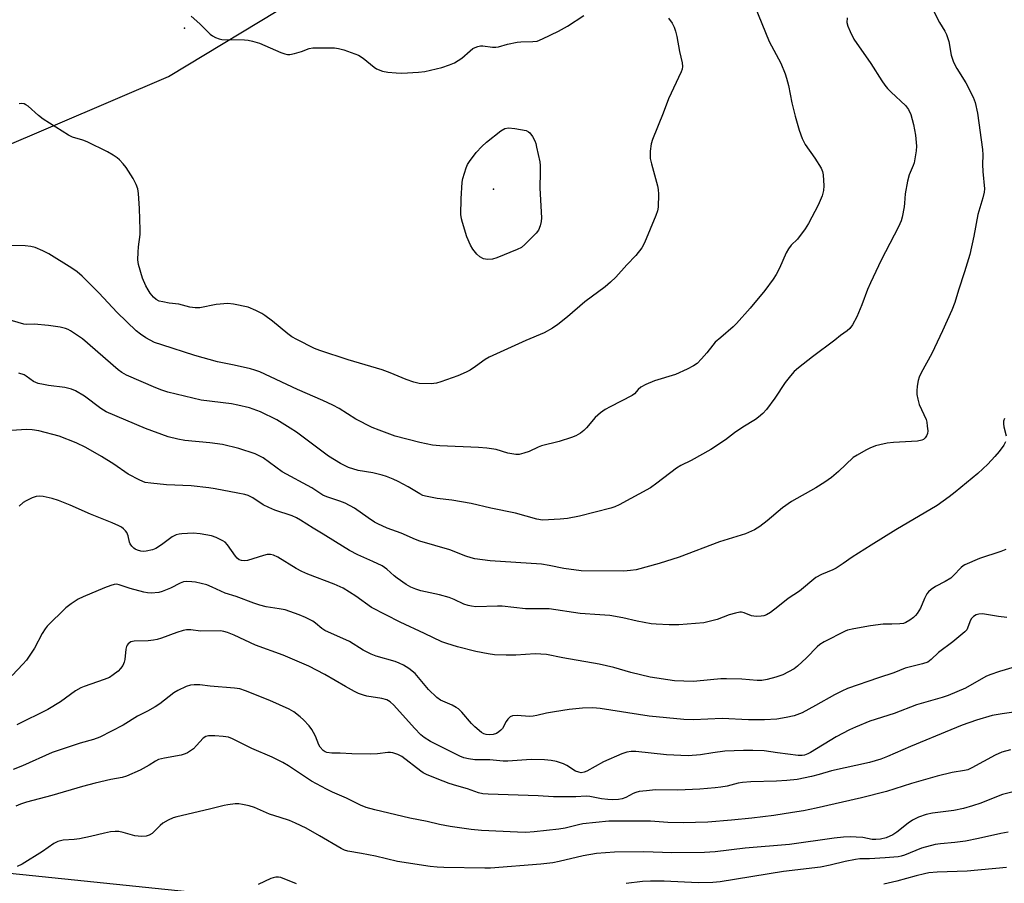
# Model space of a CAD drawing. Units: inches. Extents: x 1279760 to 1285760, y 485453 to 489453.
# Drawn here: x 1281645 to 1281954, y 486960 to 487231 of the extents above; entities that cross this region are included whole.
import ezdxf

# ---------------------------------------------------------------- set-up
doc = ezdxf.new("R2010")
doc.units = ezdxf.units.IN
doc.header["$MEASUREMENT"] = 0
for name, color, linetype in [('ELEV-Spot Elevation', 7, 'Continuous'), ('NTRL-Trees', 3, 'Continuous'), ('Undefined', 1, 'Continuous')]:
    doc.layers.add(name, color=color, linetype=linetype)

msp = doc.modelspace()

# ---------------------------------------------------------------- linework, layer by layer
at = {"layer": 'ELEV-Spot Elevation'}
for p in [(1281696.26, 487228.57, 358.26), (1281793.34, 487178.08, 360.5)]:
    msp.add_point(p, dxfattribs=at)
at = {"layer": 'NTRL-Trees'}
msp.add_lwpolyline([(1281976.89, 486910.98), (1281922.01, 486907.82), (1281861.43, 486920.81), (1281742.83, 486952.88), (1281605.9, 486967.08), (1281573.24, 486956.4), (1281526.36, 486959), (1281441.29, 486998.07), (1281390.99, 487029.07), (1281354.94, 487071.13), (1281337.51, 487071.24), (1281252.92, 487027.72), (1281174.14, 486969.33), (1281118.78, 486979.12), (1281092.53, 487023.84), (1281084.89, 487064.49), (1281163.49, 487147.29), (1281224.73, 487186.17), (1281286.94, 487166.73), (1281420.11, 487176.45), (1281478.52, 487149.75), (1281601.44, 487175.01), (1281691.31, 487213.39), (1281771.04, 487261.63)], dxfattribs=at)
at = {"layer": 'Undefined'}
for points, elevation in [([(1281875.21, 487235.71), (1281879.89, 487224.39), (1281883.52, 487217.58), (1281884.86, 487214.29), (1281885.31, 487212.89), (1281885.9, 487210.6), (1281886.98, 487205.17), (1281887.99, 487200.98), (1281889.24, 487196.62), (1281890.22, 487193.94), (1281890.68, 487192.89), (1281891.11, 487192.14), (1281894.18, 487187.81), (1281896.16, 487184.68), (1281896.62, 487183.67), (1281896.83, 487182.56), (1281897.02, 487179.08), (1281896.95, 487177.66), (1281896.45, 487176.01), (1281895.23, 487173.09), (1281892.18, 487167.36), (1281891.19, 487165.65), (1281888.69, 487162.36), (1281886.79, 487160.48), (1281885.9, 487159.4), (1281885.22, 487158.12), (1281883.06, 487153.33), (1281882.03, 487151.33), (1281881.12, 487149.88), (1281878.5, 487146.31), (1281873.88, 487140.71), (1281869.62, 487135.89), (1281868.58, 487134.9), (1281864.64, 487131.59), (1281862.92, 487130.04), (1281862.17, 487129.19), (1281860.26, 487126.72), (1281858.59, 487124.81), (1281857.21, 487123.4), (1281856.14, 487122.61), (1281854.13, 487121.56), (1281850.42, 487119.95), (1281843.8, 487117.91), (1281841.08, 487116.77), (1281839.52, 487115.99), (1281838.69, 487115.28), (1281837.54, 487113.84), (1281836.87, 487113.34), (1281829.88, 487109.81), (1281828.4, 487108.95), (1281826.94, 487107.94), (1281825.22, 487106.4), (1281822.53, 487103.24), (1281821.71, 487102.39), (1281820.61, 487101.53), (1281819.19, 487100.66), (1281817.83, 487100.13), (1281813.92, 487098.9), (1281808.34, 487097.56), (1281807.28, 487097.14), (1281804.47, 487095.8), (1281802.81, 487095.21), (1281801.39, 487094.85), (1281800.28, 487094.81), (1281797.84, 487095.3), (1281794.16, 487096.37), (1281791.23, 487096.79), (1281788.61, 487097.03), (1281776.42, 487097.57), (1281774.17, 487097.75), (1281770.13, 487098.57), (1281762.46, 487100.56), (1281757.42, 487102.43), (1281755.24, 487103.34), (1281750.08, 487105.94), (1281744.82, 487109.28), (1281742.89, 487110.35), (1281739.74, 487111.8), (1281731.78, 487115.19), (1281719.92, 487120.75), (1281718.38, 487121.3), (1281717, 487121.69), (1281711.88, 487122.91), (1281706.65, 487123.92), (1281699.53, 487125.87), (1281689.14, 487129.2), (1281686.93, 487129.99), (1281684.14, 487131.39), (1281682.47, 487132.56), (1281681.11, 487133.65), (1281675.21, 487139.4), (1281669.43, 487145.53), (1281664.14, 487150.77), (1281662.6, 487152.12), (1281660.92, 487153.32), (1281653.68, 487157.84), (1281651.86, 487158.78), (1281649.46, 487159.79), (1281648.03, 487160.11), (1281646.27, 487160.33), (1281641.44, 487160.37)], 356), ([(1281931.2, 487234.5), (1281933.32, 487230.41), (1281935.01, 487227.65), (1281935.54, 487226.6), (1281936.21, 487224.39), (1281936.96, 487220.09), (1281937.74, 487217.93), (1281938.78, 487215.98), (1281941.59, 487211.43), (1281943.86, 487206.91), (1281944.47, 487205.29), (1281945.24, 487201.96), (1281946.81, 487190.52), (1281946.93, 487188.81), (1281946.84, 487185.86), (1281946.91, 487183.62), (1281947.45, 487178.23), (1281947.34, 487177.09), (1281946.95, 487175.41), (1281945.39, 487170.11), (1281944.11, 487163.38), (1281942.85, 487157.57), (1281941.18, 487152.15), (1281939.24, 487146.39), (1281938.12, 487142.57), (1281937.16, 487140.07), (1281934.25, 487133.62), (1281930.86, 487126.54), (1281927.56, 487120.47), (1281926.98, 487119.14), (1281926.62, 487118.03), (1281926.29, 487116.28), (1281926.16, 487114.81), (1281926.24, 487113.64), (1281926.46, 487112.19), (1281926.67, 487111.33), (1281926.96, 487110.53), (1281929.11, 487105.8), (1281929.32, 487104.94), (1281929.49, 487103.76), (1281929.61, 487102.26), (1281929.56, 487101.4), (1281929.28, 487100.68), (1281928.81, 487100.07), (1281928.24, 487099.56), (1281927.78, 487099.31), (1281926.45, 487099), (1281918.85, 487098.65), (1281916.85, 487098.4), (1281914.63, 487097.9), (1281913.27, 487097.51), (1281911.44, 487096.81), (1281910.16, 487096.19), (1281907.42, 487094.68), (1281906.24, 487093.88), (1281901.66, 487089.51), (1281899.38, 487087.64), (1281897.35, 487086.11), (1281894.52, 487084.39), (1281886.83, 487080.1), (1281884.04, 487078.14), (1281879.2, 487074), (1281876.9, 487072.29), (1281875.23, 487071.22), (1281872.39, 487069.97), (1281864.25, 487067.44), (1281851.55, 487062.66), (1281845.34, 487060.69), (1281838.05, 487058.68), (1281836.33, 487058.4), (1281834.27, 487058.26), (1281820.83, 487058.35), (1281815.43, 487059.08), (1281810.8, 487060.02), (1281808.36, 487060.41), (1281792.28, 487061.53), (1281787.42, 487062.1), (1281786.29, 487062.4), (1281784.62, 487062.97), (1281779.64, 487064.91), (1281770.23, 487067.62), (1281768.87, 487068.14), (1281764.34, 487070.15), (1281759.89, 487071.74), (1281756.95, 487073.08), (1281755.93, 487073.65), (1281753.96, 487074.94), (1281749.67, 487077.99), (1281746.7, 487079.59), (1281745.11, 487080.22), (1281740.99, 487081.53), (1281739.69, 487082.06), (1281736.28, 487084.37), (1281726.98, 487089.42), (1281721.01, 487093.75), (1281719.76, 487094.47), (1281718.44, 487095.08), (1281713.37, 487096.72), (1281708.25, 487097.95), (1281704.23, 487098.51), (1281696.4, 487099.24), (1281694.25, 487099.65), (1281691.23, 487100.42), (1281684.11, 487102.95), (1281671.72, 487108.21), (1281670.02, 487109.23), (1281664.91, 487113.12), (1281662.12, 487114.77), (1281660.79, 487115.38), (1281658.76, 487115.87), (1281653.64, 487116.48), (1281652.03, 487116.76), (1281650.41, 487117.15), (1281648.89, 487117.75), (1281646.65, 487119.42), (1281645.93, 487119.81), (1281644.3, 487120.37)], 352), ([(1281698.39, 487232.32), (1281701.11, 487229.98), (1281704.38, 487226.73), (1281705.06, 487226.21), (1281706.08, 487225.64), (1281707.15, 487225.21), (1281708, 487225.04), (1281715.12, 487224.93), (1281716.28, 487224.82), (1281717.66, 487224.55), (1281719.82, 487223.89), (1281726.54, 487220.94), (1281727.82, 487220.51), (1281728.59, 487220.35), (1281729.4, 487220.35), (1281730.79, 487220.64), (1281733.01, 487221.27), (1281735.48, 487222.18), (1281736.62, 487222.41), (1281741.97, 487222.45), (1281743.37, 487222.38), (1281744.69, 487222.21), (1281746.33, 487221.76), (1281750.91, 487220.07), (1281752.38, 487219.15), (1281755.81, 487216.36), (1281756.55, 487215.88), (1281758.42, 487215.14), (1281760.15, 487214.83), (1281762.79, 487214.56), (1281764.54, 487214.5), (1281769.76, 487214.8), (1281771.77, 487215.04), (1281777.07, 487216.29), (1281779.5, 487217.11), (1281781.08, 487217.74), (1281782.26, 487218.4), (1281783.37, 487219.18), (1281785.96, 487221.48), (1281786.85, 487222.18), (1281787.59, 487222.56), (1281788.37, 487222.83), (1281789.18, 487223.02), (1281790, 487223.07), (1281793.03, 487222.61), (1281794.07, 487222.58), (1281794.87, 487222.72), (1281797.65, 487223.61), (1281800.7, 487224.25), (1281801.85, 487224.34), (1281805.64, 487224.36), (1281807.05, 487224.56), (1281808.67, 487225.2), (1281813.7, 487227.67), (1281816.53, 487229.26), (1281821.7, 487232.59)], 358), ([(1281904.29, 487231.82), (1281904.26, 487230.35), (1281904.53, 487229.22), (1281905.23, 487227.57), (1281906.44, 487225.19), (1281911.78, 487217.5), (1281915.21, 487212.08), (1281916.17, 487210.69), (1281917.02, 487209.65), (1281918.13, 487208.47), (1281922.59, 487204.28), (1281923.58, 487203.1), (1281924.28, 487201.47), (1281925.2, 487198.35), (1281925.76, 487194.98), (1281926.13, 487191.56), (1281926.02, 487190.1), (1281925.31, 487186.33), (1281925.03, 487185.5), (1281923.78, 487182.55), (1281923.28, 487180.61), (1281922.53, 487176.66), (1281922.35, 487173.68), (1281922.19, 487172.5), (1281921.56, 487169.28), (1281921.25, 487168.14), (1281920.4, 487166.28), (1281914.98, 487155.77), (1281911.68, 487148.73), (1281910.73, 487146.57), (1281908.91, 487141.76), (1281907.34, 487137.99), (1281905.98, 487135.53), (1281905.18, 487134.39), (1281904.37, 487133.66), (1281902.28, 487132.17), (1281900.41, 487130.66), (1281893.47, 487125.46), (1281889.07, 487121.99), (1281887.73, 487120.83), (1281886.53, 487119.51), (1281884.84, 487117.43), (1281881.59, 487112.49), (1281878.97, 487108.99), (1281877.83, 487107.66), (1281876.53, 487106.5), (1281875.58, 487105.85), (1281871.59, 487103.45), (1281869, 487101.61), (1281866.09, 487099.4), (1281861.53, 487096.4), (1281855.31, 487092.92), (1281852.11, 487091.39), (1281850.71, 487090.6), (1281844.58, 487085.84), (1281842.54, 487084.42), (1281832.77, 487079.1), (1281831.44, 487078.47), (1281830.09, 487077.97), (1281820.31, 487075.53), (1281816.56, 487074.78), (1281814.24, 487074.53), (1281808.73, 487074.29), (1281806.96, 487074.54), (1281800.21, 487076.4), (1281792.51, 487077.96), (1281786.28, 487079.46), (1281780.25, 487080.48), (1281775.67, 487081.02), (1281771.97, 487081.76), (1281771.16, 487082.01), (1281770.15, 487082.47), (1281766.5, 487084.67), (1281763.42, 487086.33), (1281761.85, 487087.08), (1281759.73, 487087.96), (1281758.33, 487088.39), (1281755.41, 487089.08), (1281750.87, 487089.8), (1281747.83, 487090.73), (1281745.3, 487092.06), (1281741.55, 487094.36), (1281731.44, 487101.81), (1281729.5, 487103.14), (1281725.29, 487105.7), (1281720.18, 487108.19), (1281716.74, 487109.47), (1281713.08, 487110.36), (1281711.06, 487110.7), (1281701.58, 487111.89), (1281691.12, 487114.38), (1281689.15, 487114.98), (1281687.29, 487115.71), (1281678.07, 487119.76), (1281676.62, 487120.59), (1281675.48, 487121.44), (1281664.24, 487131.08), (1281660.55, 487133.6), (1281659.78, 487134.05), (1281658.99, 487134.39), (1281657.32, 487134.76), (1281653.6, 487135.32), (1281649.09, 487135.71), (1281646.69, 487135.65), (1281645.84, 487135.77), (1281629.71, 487140.45)], 354), ([(1281848.23, 487231.78), (1281849.41, 487230.19), (1281850.04, 487228.95), (1281850.46, 487227.61), (1281850.85, 487225.94), (1281851.74, 487221.23), (1281852.55, 487217.73), (1281852.63, 487216.57), (1281852.48, 487215.72), (1281852.18, 487214.91), (1281848.24, 487206.43), (1281846.54, 487201.9), (1281843.23, 487193.65), (1281842.78, 487192.27), (1281842.53, 487190), (1281842.52, 487187.72), (1281842.89, 487185.98), (1281844.77, 487179.09), (1281845.02, 487177.93), (1281845.12, 487176.48), (1281844.97, 487172.39), (1281844.77, 487171.25), (1281844.27, 487169.86), (1281840.66, 487161.21), (1281839.86, 487159.72), (1281837.98, 487157.25), (1281835.11, 487154.38), (1281831.67, 487150.44), (1281830.04, 487148.88), (1281828.31, 487147.42), (1281821.94, 487142.73), (1281816.5, 487137.98), (1281813.47, 487135.59), (1281811.81, 487134.47), (1281809.19, 487133.01), (1281803.46, 487130.6), (1281791.98, 487125.37), (1281790.73, 487124.62), (1281787.68, 487122.41), (1281785.99, 487121.32), (1281784.72, 487120.65), (1281782.08, 487119.49), (1281776.8, 487117.6), (1281775.39, 487117.19), (1281773.69, 487117.04), (1281769.97, 487117.15), (1281768.33, 487117.54), (1281765.94, 487118.35), (1281760.85, 487120.46), (1281758.36, 487121.35), (1281747.67, 487124.55), (1281738.76, 487127.5), (1281737.11, 487128.13), (1281731.55, 487130.91), (1281730, 487131.77), (1281728.7, 487132.7), (1281723.9, 487136.67), (1281721.55, 487138.46), (1281720.55, 487139.05), (1281718.72, 487139.97), (1281716.31, 487141.01), (1281711.69, 487142.04), (1281709.96, 487142.21), (1281706.27, 487141.86), (1281701.11, 487140.82), (1281699.67, 487140.81), (1281697.94, 487141.09), (1281694.56, 487141.98), (1281691.44, 487142.34), (1281689.49, 487142.69), (1281688.4, 487142.97), (1281687.43, 487143.46), (1281686.6, 487144.18), (1281685.51, 487145.49), (1281684.88, 487146.46), (1281684.19, 487147.77), (1281683.09, 487150.19), (1281681.86, 487154.46), (1281681.66, 487155.91), (1281681.71, 487158.27), (1281681.85, 487160.04), (1281682.36, 487163.85), (1281682.43, 487165.31), (1281682.23, 487172.04), (1281681.88, 487176.75), (1281681.61, 487178.19), (1281681.14, 487179.57), (1281680.16, 487181.38), (1281678.03, 487184.93), (1281677.1, 487186.06), (1281675.86, 487187.33), (1281675.18, 487187.89), (1281673.94, 487188.72), (1281672.13, 487189.75), (1281665.77, 487192.93), (1281664.42, 487193.44), (1281661.15, 487194.42), (1281659.84, 487195.03), (1281651.9, 487200.08), (1281650.52, 487201.18), (1281647.2, 487204.07), (1281646.51, 487204.58), (1281646.02, 487204.83), (1281645.28, 487204.96), (1281644.45, 487204.82)], 358), ([(1281953.77, 487106.17), (1281953.42, 487105.27), (1281953.38, 487104.46), (1281953.55, 487103.47), (1281954.28, 487100.69)], 350), ([(1281954.04, 487098.78), (1281953.46, 487097.76), (1281952.03, 487095.83), (1281950.69, 487094.21), (1281948.48, 487091.76), (1281945.3, 487088.85), (1281938.18, 487083.03), (1281936.33, 487081.55), (1281932.56, 487078.83), (1281919.61, 487071.2), (1281911.83, 487066.39), (1281905.86, 487062.67), (1281903.05, 487060.65), (1281900.86, 487059.21), (1281899.81, 487058.68), (1281896.3, 487057.17), (1281894.51, 487056.22), (1281889.34, 487051.99), (1281885.82, 487049.64), (1281882.61, 487047.04), (1281880.24, 487045.29), (1281879.01, 487044.53), (1281878.2, 487044.26), (1281877.34, 487044.13), (1281875.89, 487044.03), (1281875.03, 487044.07), (1281874.26, 487044.27), (1281872, 487045.17), (1281871.19, 487045.34), (1281870.64, 487045.35), (1281869.24, 487045.08), (1281867.29, 487044.52), (1281863.47, 487043.03), (1281859.33, 487041.98), (1281851.45, 487041.36), (1281848.49, 487041.37), (1281844.32, 487041.57), (1281842.84, 487041.74), (1281838.42, 487042.52), (1281833.86, 487043.59), (1281829.82, 487044.29), (1281826.64, 487044.59), (1281820.56, 487044.95), (1281810.78, 487046.41), (1281809.32, 487046.45), (1281803.31, 487046.37), (1281796, 487047.27), (1281794.52, 487047.29), (1281787.77, 487047.1), (1281786.38, 487047.21), (1281785.32, 487047.45), (1281784.03, 487047.89), (1281780.96, 487049.35), (1281779.38, 487049.93), (1281776.4, 487050.8), (1281770.46, 487052.06), (1281768.91, 487052.57), (1281767.38, 487053.26), (1281765.9, 487054.1), (1281763.07, 487056.02), (1281762.17, 487056.73), (1281759.81, 487058.85), (1281758.31, 487059.91), (1281755.44, 487061.32), (1281750.75, 487063.33), (1281748.07, 487064.69), (1281743.67, 487067.39), (1281739.87, 487069.86), (1281736.74, 487071.7), (1281732.75, 487074.23), (1281731.47, 487074.97), (1281730.14, 487075.55), (1281724.66, 487077.41), (1281722.79, 487078.17), (1281721, 487079.09), (1281717.72, 487081.28), (1281716.27, 487081.98), (1281715.22, 487082.28), (1281713.05, 487082.74), (1281705.93, 487084.09), (1281703.91, 487084.4), (1281698.43, 487085.03), (1281690.7, 487085.28), (1281685.71, 487085.8), (1281683.98, 487086.1), (1281682.33, 487086.78), (1281678.6, 487088.67), (1281674.09, 487091.76), (1281670.24, 487094.26), (1281665.33, 487097.02), (1281662.33, 487098.45), (1281656.93, 487100.59), (1281650.58, 487102.23), (1281648.53, 487102.63), (1281646.78, 487102.65), (1281641.93, 487102.37)], 350), ([(1281954.13, 487065.01), (1281952.57, 487064.38), (1281945.92, 487062.24), (1281941.26, 487060.27), (1281940.76, 487059.96), (1281940.1, 487059.42), (1281937.72, 487056.86), (1281936.84, 487056.09), (1281935.07, 487055), (1281932.09, 487053.41), (1281930.67, 487052.46), (1281929.81, 487051.74), (1281929.33, 487051.1), (1281928.62, 487049.65), (1281927.39, 487046.63), (1281926.32, 487044.95), (1281925.78, 487044.3), (1281925.15, 487043.72), (1281923.98, 487042.87), (1281922.76, 487042.12), (1281921.98, 487041.83), (1281920.88, 487041.67), (1281918.34, 487041.56), (1281915.6, 487041.58), (1281911.61, 487041.09), (1281906.43, 487040.19), (1281904.47, 487039.71), (1281903.66, 487039.42), (1281897.09, 487036.02), (1281895.74, 487035.2), (1281894.93, 487034.5), (1281891.54, 487031.04), (1281888.78, 487028.46), (1281887.65, 487027.57), (1281884.11, 487025.69), (1281881.95, 487024.94), (1281879.17, 487024.21), (1281877.51, 487023.98), (1281876.11, 487023.96), (1281871.21, 487024.34), (1281866.46, 487024.51), (1281864.69, 487024.41), (1281857.14, 487023.71), (1281855.99, 487023.67), (1281850.17, 487023.88), (1281842.47, 487024.96), (1281836.38, 487026.45), (1281831.11, 487027.97), (1281826.46, 487029.1), (1281815.05, 487031.02), (1281809.98, 487032.08), (1281806.38, 487032.35), (1281800.31, 487031.92), (1281797.25, 487031.88), (1281793.61, 487031.99), (1281791.64, 487032.27), (1281787.71, 487033), (1281782, 487034.53), (1281778.61, 487035.53), (1281777.07, 487036.11), (1281771.68, 487038.73), (1281764.01, 487042.23), (1281755.03, 487046.89), (1281750.07, 487050.4), (1281746.12, 487052.88), (1281743.27, 487054.2), (1281735.04, 487057.33), (1281733.13, 487058.14), (1281731.39, 487059.09), (1281725.6, 487062.59), (1281724.21, 487063.28), (1281723.25, 487063.51), (1281722.22, 487063.46), (1281721.13, 487063.18), (1281716.07, 487061.57), (1281715.2, 487061.44), (1281714.19, 487061.57), (1281713.49, 487061.84), (1281712.87, 487062.32), (1281712.33, 487062.96), (1281709.82, 487066.5), (1281709.04, 487067.32), (1281708.32, 487067.8), (1281706.2, 487068.82), (1281704.83, 487069.31), (1281701.18, 487069.97), (1281698.98, 487070.15), (1281695.46, 487069.98), (1281694.58, 487069.86), (1281693.73, 487069.62), (1281692.42, 487068.97), (1281689.09, 487066.45), (1281687.33, 487065.35), (1281686.23, 487064.96), (1281684.23, 487064.48), (1281683.37, 487064.38), (1281682.56, 487064.46), (1281681.53, 487064.8), (1281680.8, 487065.16), (1281680.35, 487065.48), (1281679.75, 487066.09), (1281679.27, 487066.79), (1281679.05, 487067.31), (1281678.64, 487069.32), (1281678.22, 487070.32), (1281677.74, 487070.94), (1281677.19, 487071.5), (1281676.5, 487072), (1281675.72, 487072.42), (1281673.56, 487073.43), (1281666.84, 487076.15), (1281660.41, 487078.98), (1281656.71, 487080.44), (1281654.78, 487081.01), (1281651.98, 487081.66), (1281650.86, 487081.75), (1281649.78, 487081.66), (1281648.45, 487081.22), (1281646.65, 487080.32), (1281645.67, 487079.75), (1281644.36, 487078.61)], 348), ([(1281954.46, 487043.66), (1281951.88, 487044), (1281946.77, 487044.84), (1281945.63, 487044.79), (1281944.82, 487044.57), (1281943.95, 487044.01), (1281943.25, 487043.24), (1281942.83, 487042.37), (1281942.15, 487040.33), (1281941.87, 487039.87), (1281941.29, 487039.24), (1281937.46, 487036.05), (1281932.96, 487032.71), (1281930.73, 487030.48), (1281929.6, 487029.7), (1281927.95, 487029.15), (1281922.5, 487027.85), (1281919.03, 487026.31), (1281914.14, 487024.79), (1281904.41, 487021.39), (1281902.65, 487020.64), (1281900.37, 487019.49), (1281894.37, 487016.07), (1281890.17, 487013.83), (1281887.73, 487012.9), (1281885.16, 487012.28), (1281882.29, 487011.79), (1281878.35, 487011.56), (1281873.39, 487011.64), (1281865.07, 487012.02), (1281856.11, 487011.63), (1281853.04, 487011.68), (1281842.22, 487012.77), (1281826.83, 487015.15), (1281824.46, 487015.31), (1281821.21, 487015.28), (1281817.05, 487014.84), (1281812.5, 487014.12), (1281809.93, 487013.66), (1281806.91, 487012.93), (1281805.79, 487012.73), (1281804.61, 487012.69), (1281800.74, 487013), (1281799.3, 487012.84), (1281798.56, 487012.51), (1281797.78, 487011.77), (1281797.31, 487011.09), (1281796.1, 487008.91), (1281795.56, 487008.31), (1281794.94, 487007.78), (1281794.26, 487007.36), (1281793.2, 487007.03), (1281792.1, 487006.88), (1281791.05, 487006.97), (1281790.32, 487007.21), (1281789.54, 487007.65), (1281787.4, 487009.4), (1281786.41, 487010.45), (1281783.36, 487014), (1281782.33, 487015.02), (1281781.63, 487015.49), (1281780.38, 487016.16), (1281776.66, 487017.79), (1281775.48, 487018.64), (1281772.92, 487021.09), (1281768.74, 487026.12), (1281766.73, 487027.75), (1281765.01, 487028.78), (1281763.73, 487029.38), (1281762.42, 487029.85), (1281756.47, 487031.54), (1281754.89, 487032.18), (1281752.43, 487033.5), (1281748.15, 487036.17), (1281740.38, 487039.62), (1281739.4, 487040.25), (1281737.48, 487041.88), (1281736.55, 487042.54), (1281734.24, 487043.74), (1281732.35, 487044.55), (1281727.87, 487046.11), (1281726.04, 487046.47), (1281721.9, 487047.08), (1281719.96, 487047.61), (1281718.02, 487048.25), (1281712.48, 487050.34), (1281709.04, 487051.35), (1281705, 487053.22), (1281703.27, 487053.91), (1281699.71, 487054.78), (1281698.58, 487054.92), (1281696.89, 487054.97), (1281696.04, 487054.87), (1281694.91, 487054.52), (1281691.94, 487052.95), (1281689.34, 487051.82), (1281688.21, 487051.57), (1281685.88, 487051.35), (1281684.72, 487051.39), (1281683.56, 487051.62), (1281679.23, 487052.75), (1281675.75, 487053.98), (1281674.98, 487054.12), (1281674.22, 487054.07), (1281673.13, 487053.77), (1281671.22, 487053.03), (1281664.47, 487050.21), (1281662.91, 487049.44), (1281660.69, 487047.96), (1281659.04, 487046.71), (1281653.21, 487040.99), (1281652.53, 487040.11), (1281651.64, 487038.72), (1281649.19, 487034.11), (1281646.68, 487030.32), (1281645.59, 487029.05), (1281642.2, 487025.49)], 346), ([(1281956.71, 487028.14), (1281952.15, 487026.73), (1281949.1, 487025.67), (1281947.86, 487025.16), (1281941.44, 487021.57), (1281936.06, 487019.22), (1281934.13, 487018.59), (1281926.14, 487016.27), (1281919.12, 487013.56), (1281911.45, 487011.14), (1281906.96, 487009.3), (1281905.11, 487008.45), (1281900.9, 487006.24), (1281892.87, 487001.37), (1281891.93, 487000.88), (1281890.93, 487000.55), (1281890.15, 487000.43), (1281888.97, 487000.45), (1281882.44, 487001.21), (1281878.24, 487001.83), (1281874.73, 487001.98), (1281871.79, 487001.98), (1281865.96, 487001.72), (1281862.14, 487001.24), (1281858.24, 487000.59), (1281854.4, 487000.3), (1281847.59, 487000.63), (1281837.98, 487001.68), (1281836.56, 487001.69), (1281835.2, 487001.48), (1281833.55, 487000.88), (1281827.86, 486998.38), (1281822.62, 486995.49), (1281821.72, 486995.14), (1281820.81, 486995.02), (1281820.07, 486995.13), (1281819.07, 486995.53), (1281816.34, 486997.28), (1281815.3, 486997.8), (1281813.09, 486998.51), (1281811.39, 486998.89), (1281809.29, 486999.03), (1281805.1, 486999.18), (1281797.8, 486998.64), (1281796.38, 486998.61), (1281792.12, 486999.04), (1281787.44, 486999.08), (1281785.42, 486999.31), (1281784.03, 486999.63), (1281782.72, 487000.21), (1281773.51, 487004.81), (1281771.5, 487006.04), (1281770.47, 487006.92), (1281768.48, 487008.99), (1281762.02, 487016.17), (1281760.82, 487017.24), (1281759.8, 487017.86), (1281758.23, 487018.31), (1281753.55, 487019), (1281752.48, 487019.3), (1281750.94, 487019.87), (1281749.66, 487020.48), (1281746.85, 487022.03), (1281740.31, 487025.85), (1281735.38, 487028.45), (1281727.33, 487031.89), (1281718.61, 487035.03), (1281711.87, 487038.18), (1281709.77, 487039.02), (1281708.7, 487039.33), (1281707.56, 487039.47), (1281701.36, 487039.45), (1281698.33, 487039.83), (1281696.95, 487039.85), (1281695.85, 487039.63), (1281693.95, 487039.03), (1281689.13, 487037.19), (1281687.77, 487036.76), (1281686.62, 487036.57), (1281684.86, 487036.41), (1281680.49, 487036.29), (1281679.43, 487036.03), (1281678.61, 487035.45), (1281678.31, 487035.07), (1281678.1, 487034.57), (1281677.94, 487033.74), (1281677.57, 487030.52), (1281677.35, 487029.7), (1281676.9, 487028.69), (1281676.23, 487027.74), (1281675.43, 487026.9), (1281673.91, 487025.67), (1281672.75, 487024.9), (1281671.11, 487024.21), (1281664.81, 487022.1), (1281663.81, 487021.65), (1281662.11, 487020.65), (1281657.43, 487017.22), (1281653.37, 487014.89), (1281643.7, 487009.99)], 344), ([(1281956.63, 487014.03), (1281952.98, 487013.5), (1281949.85, 487012.91), (1281944.88, 487011.45), (1281940.43, 487009.9), (1281936.82, 487008.49), (1281924.19, 487003.22), (1281917, 487000.06), (1281914.9, 486999.27), (1281911.33, 486998.22), (1281899.41, 486995.57), (1281895.54, 486994.4), (1281893.13, 486993.79), (1281888.6, 486992.9), (1281885.36, 486992.57), (1281882.12, 486992.34), (1281874.09, 486992.15), (1281871.47, 486991.95), (1281870.11, 486991.71), (1281866.66, 486990.76), (1281864.64, 486990.44), (1281862.92, 486990.26), (1281858.06, 486989.88), (1281851.19, 486989.53), (1281844.19, 486989.61), (1281841.33, 486989.37), (1281839.06, 486989.07), (1281837.96, 486988.82), (1281837.15, 486988.47), (1281834.8, 486987.23), (1281833.71, 486986.81), (1281832.59, 486986.62), (1281830.6, 486986.55), (1281829.2, 486986.63), (1281827.25, 486986.86), (1281823.55, 486987.51), (1281822.4, 486987.64), (1281819.17, 486987.45), (1281812.12, 486987.49), (1281807.31, 486987.74), (1281791.6, 486988.24), (1281789.96, 486988.4), (1281788.62, 486988.74), (1281785.15, 486989.99), (1281781.84, 486990.87), (1281779.41, 486991.65), (1281775.62, 486993.05), (1281772.32, 486994.43), (1281771.26, 486994.97), (1281770.54, 486995.44), (1281764.53, 487000.05), (1281763.29, 487000.7), (1281761.73, 487001.22), (1281760.93, 487001.36), (1281760.14, 487001.36), (1281756.92, 487000.92), (1281754.54, 487000.86), (1281748.87, 487000.94), (1281745.22, 487001.17), (1281742.53, 487001.16), (1281740.94, 487001.36), (1281740.46, 487001.56), (1281739.81, 487002.02), (1281738.9, 487003.01), (1281738.49, 487003.76), (1281737.42, 487006.43), (1281736.84, 487007.64), (1281736.29, 487008.57), (1281735.4, 487009.68), (1281733.67, 487011.58), (1281732.66, 487012.56), (1281730.65, 487014.06), (1281729.17, 487014.91), (1281723.07, 487017.67), (1281715.5, 487020.72), (1281713.67, 487021.31), (1281712.03, 487021.57), (1281704.35, 487022.12), (1281701.09, 487022.53), (1281699.31, 487022.58), (1281698.14, 487022.5), (1281696.78, 487022.09), (1281694.18, 487020.83), (1281692.97, 487020.02), (1281688.56, 487016.61), (1281687.12, 487015.65), (1281684.67, 487014.29), (1281681.57, 487012.7), (1281677.02, 487009.96), (1281669.69, 487006.15), (1281667.78, 487005.43), (1281663.59, 487004.25), (1281654.75, 487001.38), (1281645.41, 486997.16), (1281642.55, 486995.99)], 342), ([(1281955.65, 487002.21), (1281952.92, 487001.42), (1281950.83, 487000.46), (1281943.47, 486996.49), (1281942.2, 486995.96), (1281941.14, 486995.7), (1281937.34, 486995.04), (1281932.61, 486993.93), (1281924.51, 486991.59), (1281916.65, 486989.11), (1281908.79, 486987.09), (1281894.6, 486983.85), (1281890.6, 486983.05), (1281887.19, 486982.48), (1281881.29, 486981.62), (1281874.35, 486980.74), (1281867.98, 486980.08), (1281860.55, 486979.52), (1281852.8, 486979.24), (1281848.08, 486979.35), (1281842.61, 486979.79), (1281829.47, 486979.8), (1281821.32, 486978.93), (1281819.95, 486978.66), (1281815.79, 486977.6), (1281813.78, 486977.27), (1281806.02, 486976.43), (1281803.45, 486976.28), (1281800.84, 486976.33), (1281789.5, 486976.9), (1281786.31, 486977.22), (1281779.71, 486978.16), (1281776.31, 486978.81), (1281772.44, 486979.69), (1281767.04, 486980.73), (1281756.02, 486983.35), (1281753.38, 486984.12), (1281751.59, 486984.87), (1281747.13, 486987.03), (1281742.79, 486988.9), (1281740.93, 486989.81), (1281736.21, 486992.31), (1281728.92, 486997.18), (1281727.17, 486998.2), (1281723.85, 486999.9), (1281717.44, 487002.63), (1281711.39, 487005.67), (1281710.14, 487006.12), (1281708.45, 487006.39), (1281705.87, 487006.62), (1281703.86, 487006.56), (1281703.04, 487006.38), (1281702.14, 487005.84), (1281700.12, 487003.55), (1281699.11, 487002.53), (1281698.24, 487001.82), (1281697.29, 487001.23), (1281696.54, 487000.91), (1281695.25, 487000.52), (1281690.02, 486999.59), (1281688.11, 486999.11), (1281687.17, 486998.65), (1281685.18, 486997.34), (1281682.39, 486995.8), (1281678.08, 486993.88), (1281676.7, 486993.48), (1281673.17, 486992.88), (1281668.25, 486991.77), (1281664.33, 486990.72), (1281654.67, 486987.86), (1281646.73, 486985.78), (1281644.8, 486985.17), (1281643.38, 486984.47)], 340), ([(1281956.9, 486989.09), (1281953.04, 486988.17), (1281951.7, 486987.7), (1281946.34, 486985.5), (1281943.64, 486984.6), (1281940.87, 486983.81), (1281937.82, 486983.12), (1281931.09, 486982.28), (1281929.15, 486981.86), (1281926.75, 486981.08), (1281924.82, 486980.1), (1281923.46, 486979.17), (1281919.87, 486976.31), (1281918.65, 486975.51), (1281916.62, 486974.61), (1281914.77, 486974.16), (1281913.34, 486974.02), (1281912.19, 486974.03), (1281909.21, 486974.64), (1281907.16, 486974.81), (1281905.42, 486974.84), (1281903.2, 486974.75), (1281900.29, 486974.45), (1281886.23, 486972.48), (1281872.26, 486971.34), (1281862.94, 486970.19), (1281859.56, 486969.93), (1281849.29, 486969.84), (1281840.47, 486970.18), (1281831.32, 486970.05), (1281828.45, 486969.89), (1281825.6, 486969.63), (1281821.42, 486968.97), (1281813.94, 486967.1), (1281811.96, 486966.74), (1281808.21, 486966.36), (1281792.35, 486965.11), (1281790.59, 486965.06), (1281777.75, 486965.31), (1281775.66, 486965.38), (1281773.44, 486965.59), (1281763.2, 486967.19), (1281756.22, 486968.79), (1281751.86, 486969.66), (1281747.55, 486970.41), (1281746.51, 486970.74), (1281745.49, 486971.24), (1281738.73, 486975.23), (1281734.46, 486977.59), (1281731.12, 486979.2), (1281729.28, 486979.98), (1281726.31, 486981), (1281722.99, 486982.03), (1281718.29, 486984.1), (1281716.59, 486984.61), (1281714.55, 486985.07), (1281713.38, 486985.23), (1281712.21, 486985.2), (1281709.86, 486984.93), (1281708.71, 486984.71), (1281704.18, 486983.56), (1281693.87, 486981.16), (1281692.74, 486980.83), (1281691.22, 486980.13), (1281689.52, 486979.16), (1281688.64, 486978.47), (1281686.11, 486975.95), (1281685.26, 486975.42), (1281684.24, 486975.07), (1281682.78, 486975), (1281680.72, 486975.18), (1281677.03, 486976.3), (1281675.64, 486976.55), (1281674.52, 486976.61), (1281673.11, 486976.45), (1281671.15, 486976.09), (1281666.8, 486974.99), (1281663.34, 486974.3), (1281661.62, 486974.06), (1281658.26, 486973.8), (1281656.58, 486973.44), (1281655.3, 486972.79), (1281651.69, 486970.33), (1281645.39, 486966.32), (1281643.8, 486965.59)], 338), ([(1281954.83, 486976.34), (1281952.56, 486975.94), (1281945.57, 486974.37), (1281941.49, 486973.56), (1281938.11, 486973.09), (1281933.64, 486972.69), (1281931.92, 486972.45), (1281927.7, 486971.36), (1281922.36, 486969.13), (1281921.25, 486968.79), (1281920.39, 486968.62), (1281916.25, 486968.26), (1281911.32, 486968), (1281908.32, 486967.94), (1281906.91, 486967.82), (1281903.73, 486967.15), (1281899, 486966), (1281895.93, 486965.4), (1281884.38, 486964), (1281864.5, 486960.79), (1281862.15, 486960.57), (1281857.57, 486960.48), (1281846.93, 486960.97), (1281842.61, 486961.01), (1281840.09, 486960.88), (1281835, 486960.21)], 336), ([(1281954.32, 486965.28), (1281941.99, 486964.17), (1281932.53, 486963.78), (1281929.99, 486963.56), (1281928.57, 486963.31), (1281925.99, 486962.7), (1281919.92, 486960.94), (1281915.85, 486960.05)], 334), ([(1281731.46, 486960.11), (1281726.58, 486962.1), (1281725.77, 486962.28), (1281724.98, 486962.28), (1281724.17, 486962.08), (1281723.36, 486961.77), (1281719.39, 486959.98)], 336)]:
    msp.add_lwpolyline(points, dxfattribs=dict(at, elevation=elevation))
at = {"layer": 'Undefined', "elevation": 360}
msp.add_lwpolyline([(1281791.39, 487156), (1281790.19, 487156.2), (1281789.03, 487156.81), (1281788.03, 487157.71), (1281786.83, 487159.22), (1281786.11, 487160.47), (1281784.9, 487163.13), (1281783.53, 487167.62), (1281783.28, 487168.75), (1281783.09, 487170.17), (1281783.11, 487175.04), (1281783.48, 487180.23), (1281783.69, 487181.38), (1281784.17, 487183.08), (1281784.72, 487184.76), (1281785.19, 487185.82), (1281785.81, 487186.77), (1281787.87, 487189.54), (1281789.63, 487191.46), (1281791.1, 487192.83), (1281795.64, 487196.39), (1281796.91, 487197.07), (1281798.02, 487197.31), (1281800.04, 487197.09), (1281803.51, 487196.44), (1281804.26, 487196.1), (1281804.68, 487195.74), (1281805.52, 487194.56), (1281806.24, 487193.25), (1281806.55, 487192.43), (1281806.85, 487191.29), (1281807.86, 487186.69), (1281807.96, 487185.53), (1281807.98, 487183.47), (1281807.85, 487178.39), (1281808.34, 487169.1), (1281808.27, 487167.96), (1281807.91, 487166.54), (1281807.39, 487165.19), (1281806.73, 487164.26), (1281803.18, 487160.72), (1281802.06, 487159.8), (1281800.74, 487159.12), (1281794.37, 487156.51), (1281793.01, 487156.15)], close=True, dxfattribs=at)

doc.saveas('drawing.dxf')
